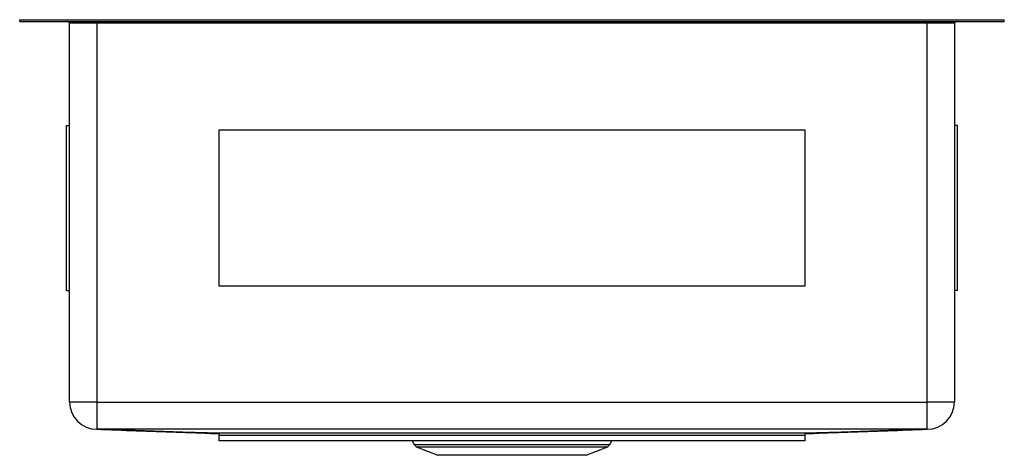
# Model space of a CAD drawing. Units: inches. Extents: x -11.7 to 11.8, y -10.4 to 0.
import ezdxf

# ---------------------------------------------------------------- set-up
doc = ezdxf.new("R2010")
doc.units = ezdxf.units.IN
doc.header["$MEASUREMENT"] = 0

# ---------------------------------------------------------------- blocks, each defined once
blk = doc.blocks.new('EFRU211510_FRONT')
at = {"color": 7, "linetype": 'Continuous', "lineweight": 25}
for p, q in [((-11.75, 0), (-11.75, 0.046)), ((-11.75, 0.046), (-11.749, 0.046)), ((-11.75, 0), (-11.749, 0)), ((-11.749, 0), (-11.749, 0.046)), ((-11.749, 0.046), (11.749, 0.046)), ((-11.749, 0), (11.749, 0)), ((-9.909, -0.04), (-9.909, 0)), ((9.909, -0.04), (9.909, 0)), ((11.749, 0), (11.749, 0.046)), ((11.749, 0.046), (11.75, 0.046)), ((11.749, 0), (11.75, 0)), ((11.75, 0), (11.75, 0.046)), ((-9.909, -0.04), (-10.558, -0.04)), ((-10.558, -9.094), (-10.558, -0.04)), ((9.909, -0.04), (-9.909, -0.04)), ((-9.909, -0.04), (-9.909, -9.094)), ((10.558, -0.04), (9.909, -0.04)), ((9.909, -9.094), (9.909, -0.04)), ((10.558, -0.04), (10.558, -9.094)), ((-10.63, -6.423), (-10.63, -2.486)), ((-10.63, -2.486), (-10.558, -2.486)), ((-6.988, -6.324), (-6.988, -2.584)), ((-6.988, -2.584), (6.988, -2.584)), ((6.988, -2.584), (6.988, -6.324)), ((10.63, -2.486), (10.558, -2.486)), ((10.63, -6.423), (10.63, -2.486)), ((6.988, -6.324), (-6.988, -6.324)), ((-10.63, -6.423), (-10.558, -6.423)), ((10.63, -6.423), (10.558, -6.423)), ((-9.909, -9.094), (-10.558, -9.094)), ((-9.909, -9.094), (-9.909, -9.743)), ((-9.909, -9.094), (9.909, -9.094)), ((9.909, -9.743), (9.909, -9.094)), ((10.558, -9.094), (9.909, -9.094)), ((-9.91, -9.743), (-9.911, -9.743)), ((-6.988, -9.824), (-6.988, -9.886)), ((-6.988, -9.824), (6.988, -9.824)), ((6.988, -9.824), (6.988, -9.886)), ((9.91, -9.743), (9.911, -9.743)), ((-6.988, -9.886), (6.988, -9.886)), ((-6.988, -10.015), (-6.988, -9.886)), ((6.988, -10.015), (-6.988, -10.015)), ((-2.385, -10.015), (-2.335, -10.103)), ((2.335, -10.103), (2.385, -10.015)), ((6.988, -9.886), (6.988, -10.015)), ((-2.261, -10.168), (-1.774, -10.365)), ((1.774, -10.365), (2.261, -10.168)), ((1.774, -10.365), (-1.774, -10.365))]:
    blk.add_line(p, q, dxfattribs=at)
at = {"color": 8, "linetype": 'Continuous', "lineweight": 25}
for p, q in [((-2.335, -10.103), (2.335, -10.103)), ((2.261, -10.168), (-2.261, -10.168))]:
    blk.add_line(p, q, dxfattribs=at)
at = {"color": 7, "linetype": 'Continuous', "lineweight": 25, "flags": 128}
for points in [[(-6.988, -9.838), (-7.857, -9.809), (-9.91, -9.743)], [(9.909, -9.743), (5.189, -9.743), (0, -9.743), (-1.297, -9.743), (-6.487, -9.743), (-9.909, -9.743)], [(9.91, -9.743), (7.858, -9.809), (6.988, -9.838)]]:
    blk.add_lwpolyline(points, dxfattribs=at)
at = {"color": 7, "linetype": 'Continuous', "lineweight": 25}
for centre, radius, start, end in [((-10.598, -0.04), 0.04, 0, 90), ((10.598, -0.04), 0.04, 90, 180), ((-9.909, -9.094), 0.649, 180, 269.9144), ((9.909, -9.094), 0.649, 270.0856, 0), ((-2.205, -10.029), 0.15, 209.5778, 247.9683), ((2.205, -10.029), 0.15, 292.0317, 330.4222)]:
    blk.add_arc(centre, radius, start, end, dxfattribs=at)
for points, knots in [([(-9.912, -9.742), (-9.597, -9.754), (-8.969, -9.776), (-8.023, -9.81), (-7.363, -9.833), (-7.017, -9.846), (-6.988, -9.847)], [0, 0, 0, 0, 0.325622, 0.648943, 0.970335, 1, 1, 1, 1]), ([(6.988, -9.847), (7.017, -9.846), (7.363, -9.833), (8.023, -9.81), (8.969, -9.776), (9.597, -9.754), (9.912, -9.742)], [0, 0, 0, 0, 0.02966, 0.351044, 0.674366, 1, 1, 1, 1])]:
    blk.add_open_spline(points, degree=3, knots=knots, dxfattribs=at)
for points in [[(-9.91, -9.743), (-9.91, -9.743), (-9.91, -9.743), (-9.91, -9.743)], [(9.91, -9.743), (9.91, -9.743), (9.91, -9.743), (9.909, -9.743)]]:
    blk.add_open_spline(points, degree=3, dxfattribs=at)

msp = doc.modelspace()

# ---------------------------------------------------------------- block references
msp.add_blockref('EFRU211510_FRONT', (0, 0))

doc.saveas('drawing.dxf')
